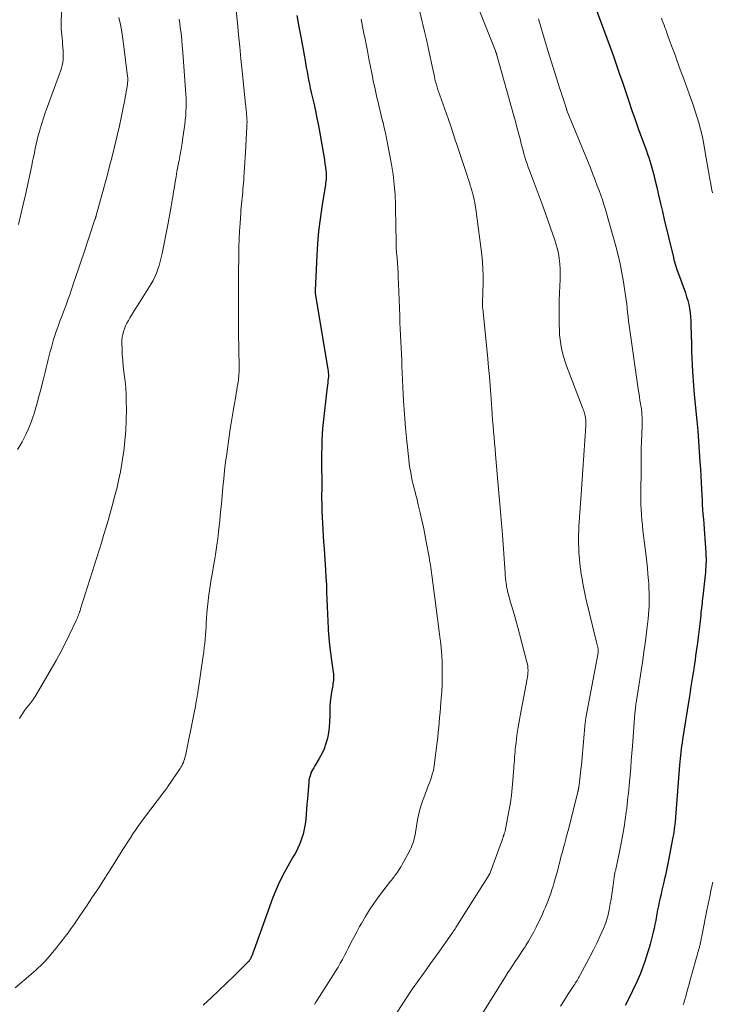
# Model space of a CAD drawing. Units: feet. Extents: x 1945000 to 1950030, y 555000 to 560002.
# Drawn here: x 1945742 to 1945852, y 555472 to 555629 of the extents above; entities that cross this region are included whole.
import ezdxf

# ---------------------------------------------------------------- set-up
doc = ezdxf.new("R2010")
doc.units = ezdxf.units.FT
doc.header["$LTSCALE"] = 100
doc.header["$MEASUREMENT"] = 0
doc.layers.add('CONTOUR INDEX', color=32, linetype='Continuous', lineweight=25)
doc.layers.add('CONTOUR INTERMEDIATE', color=40, linetype='Continuous', lineweight=15)

msp = doc.modelspace()

# ---------------------------------------------------------------- linework, layer by layer
at = {"layer": 'CONTOUR INDEX', "flags": 128}
for points, elevation in [([(1945832.62, 555633.54), (1945834.24, 555629.29), (1945834.77, 555627.87), (1945835.3, 555626.44), (1945835.82, 555625.01), (1945836.33, 555623.58), (1945836.83, 555622.15), (1945837.33, 555620.71), (1945837.82, 555619.27), (1945838.3, 555617.83), (1945838.79, 555616.38), (1945839.28, 555614.93), (1945839.79, 555613.49), (1945840.3, 555612.06), (1945841.59, 555608.5), (1945841.78, 555607.96), (1945841.96, 555607.42), (1945842.14, 555606.87), (1945842.31, 555606.33), (1945842.47, 555605.78), (1945842.63, 555605.23), (1945842.77, 555604.67), (1945842.9, 555604.12), (1945843.24, 555602.67), (1945843.54, 555601.39), (1945843.84, 555600.11), (1945844.14, 555598.83), (1945844.45, 555597.55), (1945845.89, 555591.48), (1945845.97, 555591.13), (1945846.07, 555590.78), (1945846.17, 555590.44), (1945846.28, 555590.1), (1945846.33, 555589.96), (1945846.42, 555589.69), (1945846.52, 555589.42), (1945846.62, 555589.15), (1945846.71, 555588.88), (1945847.81, 555585.86), (1945848.01, 555585.23), (1945848.19, 555584.61), (1945848.34, 555583.97), (1945848.46, 555583.33), (1945848.55, 555582.68), (1945848.62, 555582.02), (1945848.67, 555581.37)], 920), ([(1945785.83, 555630.03), (1945786.19, 555628.22), (1945786.55, 555626.37), (1945786.72, 555625.5), (1945786.88, 555624.62), (1945787.04, 555623.74), (1945787.18, 555622.86), (1945787.25, 555622.44), (1945787.36, 555621.77), (1945787.48, 555621.1), (1945787.6, 555620.44), (1945787.73, 555619.77), (1945787.87, 555619.11), (1945788, 555618.45), (1945788.15, 555617.79), (1945788.3, 555617.13), (1945788.55, 555616.06), (1945788.82, 555614.87), (1945789.07, 555613.68), (1945789.31, 555612.48), (1945789.53, 555611.27), (1945790.1, 555607.94), (1945790.19, 555607.43), (1945790.27, 555606.92), (1945790.34, 555606.4), (1945790.41, 555605.89), (1945790.48, 555605.3), (1945790.51, 555605.08), (1945790.53, 555604.85), (1945790.54, 555604.63), (1945790.54, 555604.41), (1945790.54, 555604.25), (1945790.54, 555604.11), (1945790.53, 555603.96), (1945790.52, 555603.82), (1945790.5, 555603.68), (1945790.47, 555603.55), (1945790.45, 555603.41), (1945790.43, 555603.27), (1945790.41, 555603.13), (1945789.83, 555599.55), (1945789.56, 555597.61), (1945789.33, 555595.67), (1945789.16, 555593.73), (1945789.04, 555591.78), (1945788.78, 555586.23), (1945788.78, 555586.13), (1945788.78, 555586.04), (1945788.79, 555585.94), (1945788.79, 555585.85), (1945788.8, 555585.75), (1945788.81, 555585.66), (1945788.82, 555585.56), (1945788.84, 555585.47), (1945790.81, 555573.61), (1945790.84, 555573.44), (1945790.86, 555573.26), (1945790.87, 555573.09), (1945790.89, 555572.91), (1945790.89, 555572.74), (1945790.89, 555572.56), (1945790.88, 555572.39), (1945790.86, 555572.21), (1945790.82, 555571.85), (1945790.78, 555571.49), (1945790.74, 555571.13), (1945790.69, 555570.77), (1945790.65, 555570.41), (1945790.06, 555565.17), (1945789.96, 555564.24), (1945789.89, 555563.32), (1945789.85, 555562.39), (1945789.82, 555561.46), (1945789.82, 555561.08), (1945789.81, 555560.34), (1945789.81, 555559.6), (1945789.81, 555558.85), (1945789.81, 555558.11), (1945789.81, 555557.36), (1945789.82, 555556.62), (1945789.82, 555555.88), (1945789.82, 555555.13), (1945789.81, 555553.11), (1945789.82, 555552.11), (1945789.84, 555551.11), (1945789.88, 555550.12), (1945789.94, 555549.12), (1945790, 555548.12), (1945790.06, 555547.12), (1945790.13, 555546.12), (1945790.2, 555545.12), (1945790.43, 555541.67), (1945790.5, 555540.5), (1945790.56, 555539.34), (1945790.61, 555538.17), (1945790.65, 555537), (1945790.68, 555535.84), (1945790.73, 555534.67), (1945790.78, 555533.5), (1945790.85, 555532.34), (1945790.86, 555532.1), (1945790.96, 555530.89), (1945791.07, 555529.68), (1945791.21, 555528.47), (1945791.38, 555527.27), (1945791.66, 555525.39), (1945791.69, 555525.13), (1945791.71, 555524.86), (1945791.71, 555524.59), (1945791.7, 555524.32), (1945791.68, 555524.05), (1945791.66, 555523.78), (1945791.62, 555523.51), (1945791.57, 555523.25), (1945791.39, 555522.23), (1945791.27, 555521.46), (1945791.18, 555520.68), (1945791.13, 555519.9), (1945791.12, 555519.12), (1945791.12, 555518.39), (1945791.09, 555517.5), (1945791.02, 555516.62), (1945790.9, 555515.75), (1945790.73, 555514.88), (1945790.5, 555514.03), (1945790.21, 555513.2), (1945789.84, 555512.4), (1945789.42, 555511.62), (1945788.72, 555510.46), (1945788.54, 555510.16), (1945788.37, 555509.85), (1945788.22, 555509.54), (1945788.08, 555509.22), (1945787.96, 555508.89), (1945787.86, 555508.56), (1945787.79, 555508.22), (1945787.75, 555507.87), (1945787.53, 555505.19), (1945787.46, 555504.38), (1945787.39, 555503.57), (1945787.33, 555502.77), (1945787.27, 555501.96), (1945787.18, 555501.15), (1945787.04, 555500.36), (1945786.85, 555499.59), (1945786.62, 555498.83), (1945786.44, 555498.34), (1945786.25, 555497.83), (1945786.03, 555497.33), (1945785.78, 555496.85), (1945785.52, 555496.38), (1945785.23, 555495.92), (1945784.96, 555495.45), (1945784.69, 555494.98), (1945784.42, 555494.5), (1945783.87, 555493.5), (1945783.35, 555492.52), (1945782.87, 555491.52), (1945782.43, 555490.49), (1945782.03, 555489.46), (1945779.01, 555481.04), (1945778.96, 555480.91), (1945778.91, 555480.78), (1945778.86, 555480.64), (1945778.81, 555480.51), (1945778.76, 555480.38), (1945778.71, 555480.24), (1945778.65, 555480.11), (1945778.6, 555479.98), (1945778.54, 555479.85), (1945778.51, 555479.77), (1945778.47, 555479.7), (1945778.43, 555479.62), (1945778.38, 555479.55), (1945778.33, 555479.48), (1945778.28, 555479.41), (1945778.23, 555479.35), (1945778.17, 555479.28), (1945775.85, 555477.02), (1945774.63, 555475.83), (1945773.41, 555474.65), (1945772.17, 555473.48), (1945770.93, 555472.31)], 940), ([(1945848.67, 555581.37), (1945848.69, 555580.72), (1945848.76, 555577.65), (1945848.79, 555576.56), (1945848.84, 555575.46), (1945848.89, 555574.37), (1945848.95, 555573.28), (1945849, 555572.57), (1945849.05, 555571.83), (1945849.1, 555571.09), (1945849.17, 555570.36), (1945849.23, 555569.62), (1945849.62, 555565.47), (1945849.77, 555563.84), (1945849.9, 555562.2), (1945850.02, 555560.56), (1945850.13, 555558.91), (1945850.21, 555557.77), (1945850.27, 555556.7), (1945850.33, 555555.63), (1945850.39, 555554.56), (1945850.44, 555553.49), (1945850.47, 555552.9), (1945850.51, 555552.12), (1945850.56, 555551.34), (1945850.61, 555550.57), (1945850.68, 555549.79), (1945850.74, 555549.01), (1945850.81, 555548.24), (1945850.86, 555547.46), (1945850.92, 555546.68), (1945851.07, 555544.42), (1945851.09, 555543.97), (1945851.11, 555543.52), (1945851.1, 555543.07), (1945851.09, 555542.62), (1945851.07, 555542.17), (1945851.04, 555541.72), (1945851, 555541.28), (1945850.95, 555540.83), (1945850.59, 555537.53), (1945850.54, 555537.15), (1945850.5, 555536.77), (1945850.46, 555536.39), (1945850.42, 555536.01), (1945850.38, 555535.63), (1945850.34, 555535.26), (1945850.3, 555534.88), (1945850.26, 555534.5), (1945850.16, 555533.53), (1945850.06, 555532.67), (1945849.96, 555531.81), (1945849.85, 555530.95), (1945849.73, 555530.09), (1945849.54, 555528.68), (1945849.44, 555528.01), (1945849.35, 555527.35), (1945849.25, 555526.68), (1945849.15, 555526.01), (1945849.14, 555525.93), (1945849.05, 555525.31), (1945848.95, 555524.68), (1945848.85, 555524.06), (1945848.75, 555523.43), (1945848.65, 555522.81), (1945848.55, 555522.19), (1945848.45, 555521.56), (1945848.35, 555520.94), (1945847.36, 555514.67), (1945847.29, 555514.16), (1945847.21, 555513.66), (1945847.15, 555513.15), (1945847.09, 555512.64), (1945847.03, 555512.13), (1945846.98, 555511.62), (1945846.94, 555511.11), (1945846.89, 555510.6), (1945846.24, 555502.31), (1945846.24, 555502.21), (1945846.23, 555502.1), (1945846.22, 555502), (1945846.21, 555501.9), (1945846.2, 555501.8), (1945846.19, 555501.7), (1945846.18, 555501.6), (1945846.17, 555501.5), (1945846.08, 555500.83), (1945846.02, 555500.4), (1945845.96, 555499.97), (1945845.89, 555499.54), (1945845.81, 555499.11), (1945845.13, 555495.43), (1945844.98, 555494.63), (1945844.81, 555493.84), (1945844.63, 555493.04), (1945844.45, 555492.25), (1945844.37, 555491.92), (1945844.22, 555491.29), (1945844.07, 555490.67), (1945843.93, 555490.04), (1945843.79, 555489.41), (1945843.65, 555488.77), (1945843.52, 555488.14), (1945843.39, 555487.51), (1945843.27, 555486.87), (1945843.08, 555485.83), (1945842.95, 555485.2), (1945842.82, 555484.57), (1945842.68, 555483.94), (1945842.54, 555483.32), (1945842.38, 555482.69), (1945842.21, 555482.07), (1945842.03, 555481.45), (1945841.84, 555480.84), (1945841.27, 555479.14), (1945840.97, 555478.26), (1945840.64, 555477.39), (1945840.28, 555476.54), (1945839.9, 555475.69), (1945839.66, 555475.18), (1945839.38, 555474.6), (1945839.1, 555474.02), (1945838.81, 555473.44), (1945838.51, 555472.86), (1945838.22, 555472.29)], 920)]:
    msp.add_lwpolyline(points, dxfattribs=dict(at, elevation=elevation))
at = {"layer": 'CONTOUR INTERMEDIATE', "flags": 128}
for points, elevation in [([(1945804.46, 555634.87), (1945806.22, 555627.48), (1945806.51, 555626.22), (1945806.8, 555624.96), (1945807.07, 555623.7), (1945807.34, 555622.44), (1945807.69, 555620.79), (1945807.78, 555620.35), (1945807.88, 555619.91), (1945807.99, 555619.48), (1945808.1, 555619.05), (1945808.23, 555618.62), (1945808.36, 555618.19), (1945808.49, 555617.76), (1945808.64, 555617.34), (1945809.43, 555615.14), (1945809.97, 555613.61), (1945810.5, 555612.08), (1945811.02, 555610.55), (1945811.54, 555609.02), (1945813.07, 555604.4), (1945813.14, 555604.16), (1945813.22, 555603.93), (1945813.3, 555603.69), (1945813.37, 555603.45), (1945813.45, 555603.22), (1945813.52, 555602.98), (1945813.59, 555602.74), (1945813.66, 555602.5), (1945813.91, 555601.6), (1945814.08, 555600.91), (1945814.23, 555600.21), (1945814.36, 555599.51), (1945814.46, 555598.8), (1945815.34, 555591.9), (1945815.45, 555590.8), (1945815.53, 555589.69), (1945815.56, 555588.59), (1945815.55, 555587.48), (1945815.46, 555584.27), (1945815.46, 555584.21), (1945815.46, 555584.15), (1945815.46, 555584.09), (1945815.45, 555584.03), (1945815.45, 555583.97), (1945815.45, 555583.91), (1945815.45, 555583.85), (1945815.46, 555583.78), (1945815.46, 555583.72), (1945815.47, 555583.63), (1945815.47, 555583.54), (1945815.48, 555583.44), (1945815.49, 555583.35), (1945816.29, 555575.35), (1945816.42, 555573.93), (1945816.55, 555572.51), (1945816.66, 555571.09), (1945816.77, 555569.67), (1945816.93, 555567.42), (1945817, 555566.5), (1945817.07, 555565.58), (1945817.15, 555564.66), (1945817.23, 555563.74), (1945817.31, 555562.82), (1945817.39, 555561.9), (1945817.47, 555560.98), (1945817.55, 555560.06), (1945817.71, 555558.21), (1945817.81, 555557), (1945817.92, 555555.79), (1945818.03, 555554.58), (1945818.13, 555553.38), (1945818.24, 555552.18), (1945818.29, 555551.57), (1945818.34, 555550.96), (1945818.4, 555550.35), (1945818.45, 555549.74), (1945818.5, 555549.13), (1945818.55, 555548.52), (1945818.59, 555547.91), (1945818.63, 555547.3), (1945819.05, 555541.21), (1945819.09, 555540.79), (1945819.13, 555540.36), (1945819.18, 555539.94), (1945819.23, 555539.52), (1945819.27, 555539.28), (1945819.31, 555538.98), (1945819.37, 555538.68), (1945819.43, 555538.38), (1945819.5, 555538.09), (1945819.58, 555537.79), (1945819.66, 555537.5), (1945819.74, 555537.2), (1945819.82, 555536.91), (1945820.24, 555535.5), (1945820.54, 555534.49), (1945820.82, 555533.49), (1945821.1, 555532.49), (1945821.37, 555531.48), (1945822.55, 555526.98), (1945822.62, 555526.65), (1945822.68, 555526.33), (1945822.71, 555526), (1945822.72, 555525.66), (1945822.71, 555525.33), (1945822.69, 555525), (1945822.65, 555524.67), (1945822.59, 555524.34), (1945821.46, 555518.43), (1945821.34, 555517.82), (1945821.24, 555517.22), (1945821.14, 555516.61), (1945821.05, 555515.99), (1945820.96, 555515.38), (1945820.88, 555514.77), (1945820.81, 555514.16), (1945820.74, 555513.54), (1945820.69, 555513.14), (1945820.65, 555512.69), (1945820.61, 555512.25), (1945820.57, 555511.8), (1945820.54, 555511.36), (1945820.51, 555510.91), (1945820.48, 555510.47), (1945820.45, 555510.02), (1945820.42, 555509.57), (1945820.32, 555508.13), (1945820.21, 555506.97), (1945820.09, 555505.81), (1945819.92, 555504.65), (1945819.72, 555503.5), (1945819.19, 555500.66), (1945819.15, 555500.47), (1945819.11, 555500.28), (1945819.06, 555500.1), (1945819, 555499.91), (1945818.93, 555499.68), (1945818.91, 555499.61), (1945818.89, 555499.54), (1945818.86, 555499.47), (1945818.84, 555499.41), (1945818.82, 555499.34), (1945818.79, 555499.27), (1945818.77, 555499.2), (1945818.75, 555499.13), (1945818.74, 555499.1), (1945818.71, 555499.02), (1945818.69, 555498.94), (1945818.66, 555498.85), (1945818.63, 555498.77), (1945816.73, 555493.56), (1945816.71, 555493.5), (1945816.68, 555493.44), (1945816.66, 555493.38), (1945816.63, 555493.32), (1945816.6, 555493.26), (1945816.57, 555493.2), (1945816.53, 555493.15), (1945816.5, 555493.09), (1945811.21, 555484.7), (1945811.09, 555484.51), (1945810.97, 555484.33), (1945810.85, 555484.15), (1945810.73, 555483.97), (1945810.61, 555483.79), (1945810.48, 555483.61), (1945810.36, 555483.43), (1945810.23, 555483.25), (1945808.6, 555480.94), (1945807.9, 555479.95), (1945807.19, 555478.96), (1945806.48, 555477.97), (1945805.77, 555476.98), (1945804.42, 555475.11), (1945804.38, 555475.06), (1945804.35, 555475.01), (1945804.31, 555474.96), (1945804.28, 555474.91), (1945804.25, 555474.87), (1945804.21, 555474.82), (1945804.18, 555474.77), (1945804.15, 555474.72), (1945801.16, 555470.13)], 932), ([(1945776.03, 555632.46), (1945776.37, 555628.84), (1945776.55, 555626.94), (1945776.74, 555625.04), (1945776.93, 555623.14), (1945777.12, 555621.24), (1945777.68, 555615.88), (1945777.7, 555615.69), (1945777.72, 555615.49), (1945777.74, 555615.3), (1945777.77, 555615.1), (1945777.79, 555614.91), (1945777.82, 555614.72), (1945777.83, 555614.52), (1945777.85, 555614.32), (1945777.88, 555613.91), (1945777.9, 555613.5), (1945777.91, 555613.1), (1945777.9, 555612.7), (1945777.89, 555612.29), (1945777.66, 555608.29), (1945777.61, 555607.46), (1945777.57, 555606.64), (1945777.51, 555605.81), (1945777.46, 555604.98), (1945777.41, 555604.28), (1945777.38, 555603.8), (1945777.34, 555603.33), (1945777.31, 555602.86), (1945777.27, 555602.38), (1945777.22, 555601.91), (1945777.18, 555601.43), (1945777.13, 555600.96), (1945777.08, 555600.49), (1945777.07, 555600.47), (1945777.02, 555599.99), (1945776.98, 555599.5), (1945776.94, 555599.02), (1945776.9, 555598.54), (1945776.8, 555596.97), (1945776.73, 555595.7), (1945776.67, 555594.42), (1945776.63, 555593.15), (1945776.6, 555591.88), (1945776.56, 555588.77), (1945776.55, 555587.62), (1945776.54, 555586.46), (1945776.54, 555585.31), (1945776.54, 555584.15), (1945776.55, 555582.99), (1945776.56, 555581.84), (1945776.57, 555580.68), (1945776.58, 555579.52), (1945776.65, 555574.09), (1945776.65, 555573.79), (1945776.64, 555573.49), (1945776.64, 555573.19), (1945776.62, 555572.89), (1945776.6, 555572.59), (1945776.58, 555572.29), (1945776.54, 555571.99), (1945776.5, 555571.69), (1945776.44, 555571.31), (1945776.36, 555570.82), (1945776.29, 555570.33), (1945776.2, 555569.84), (1945776.12, 555569.36), (1945775.86, 555567.88), (1945775.65, 555566.65), (1945775.44, 555565.42), (1945775.25, 555564.19), (1945775.07, 555562.96), (1945774.67, 555560.17), (1945774.49, 555558.85), (1945774.33, 555557.53), (1945774.19, 555556.21), (1945774.07, 555554.89), (1945773.96, 555553.56), (1945773.84, 555552.24), (1945773.71, 555550.92), (1945773.57, 555549.59), (1945773.38, 555547.78), (1945773.25, 555546.69), (1945773.11, 555545.61), (1945772.94, 555544.53), (1945772.76, 555543.44), (1945772.58, 555542.36), (1945772.4, 555541.28), (1945772.22, 555540.2), (1945772.06, 555539.12), (1945771.85, 555537.74), (1945771.72, 555536.78), (1945771.61, 555535.82), (1945771.52, 555534.86), (1945771.46, 555533.9), (1945771.42, 555533.29), (1945771.38, 555532.63), (1945771.34, 555531.97), (1945771.29, 555531.31), (1945771.23, 555530.65), (1945771.17, 555529.99), (1945771.1, 555529.33), (1945771.02, 555528.67), (1945770.93, 555528.01), (1945770, 555521.8), (1945769.98, 555521.67), (1945769.96, 555521.54), (1945769.94, 555521.41), (1945769.92, 555521.28), (1945769.9, 555521.15), (1945769.88, 555521.02), (1945769.86, 555520.9), (1945769.83, 555520.77), (1945769.75, 555520.32), (1945769.69, 555519.97), (1945769.62, 555519.61), (1945769.55, 555519.26), (1945769.48, 555518.91), (1945768.09, 555512.06), (1945768.02, 555511.79), (1945767.95, 555511.52), (1945767.86, 555511.25), (1945767.76, 555510.99), (1945767.65, 555510.74), (1945767.52, 555510.49), (1945767.38, 555510.25), (1945767.23, 555510.02), (1945765.29, 555507.15), (1945765.23, 555507.07), (1945765.18, 555506.99), (1945765.12, 555506.91), (1945765.07, 555506.83), (1945765.02, 555506.77), (1945764.99, 555506.72), (1945764.96, 555506.67), (1945764.92, 555506.63), (1945764.89, 555506.58), (1945764.86, 555506.54), (1945764.82, 555506.5), (1945764.79, 555506.45), (1945764.75, 555506.41), (1945761.41, 555502.03), (1945760.97, 555501.44), (1945760.54, 555500.84), (1945760.12, 555500.23), (1945759.71, 555499.62), (1945759.31, 555498.99), (1945758.91, 555498.37), (1945758.52, 555497.75), (1945758.12, 555497.12), (1945756.2, 555494.06), (1945755.24, 555492.55), (1945754.28, 555491.05), (1945753.29, 555489.57), (1945752.3, 555488.09), (1945751.17, 555486.42), (1945750.74, 555485.78), (1945750.29, 555485.14), (1945749.84, 555484.51), (1945749.39, 555483.88), (1945748.93, 555483.26), (1945748.46, 555482.64), (1945747.98, 555482.03), (1945747.49, 555481.43), (1945746.37, 555480.09), (1945746.04, 555479.7), (1945745.7, 555479.32), (1945745.34, 555478.96), (1945744.97, 555478.6), (1945744.6, 555478.25), (1945744.22, 555477.9), (1945743.84, 555477.56), (1945743.45, 555477.23), (1945740.95, 555475.11)], 944), ([(1945748.44, 555631.75), (1945748.29, 555629.37), (1945748.27, 555628.88), (1945748.27, 555628.4), (1945748.29, 555627.92), (1945748.33, 555627.43), (1945748.38, 555626.95), (1945748.43, 555626.47), (1945748.47, 555625.98), (1945748.51, 555625.5), (1945748.6, 555624.45), (1945748.62, 555623.98), (1945748.62, 555623.51), (1945748.58, 555623.04), (1945748.52, 555622.57), (1945748.42, 555622.1), (1945748.31, 555621.65), (1945748.18, 555621.19), (1945748.02, 555620.74), (1945746.03, 555615.4), (1945745.73, 555614.55), (1945745.44, 555613.7), (1945745.17, 555612.84), (1945744.91, 555611.97), (1945744.8, 555611.57), (1945744.61, 555610.9), (1945744.44, 555610.22), (1945744.29, 555609.54), (1945744.14, 555608.86), (1945744.01, 555608.17), (1945743.87, 555607.49), (1945743.72, 555606.81), (1945743.58, 555606.13), (1945742.57, 555601.49), (1945742.22, 555599.9), (1945741.85, 555598.31), (1945741.47, 555596.72)], 956), ([(1945814.96, 555630.81), (1945817.52, 555624.42), (1945817.55, 555624.33), (1945817.58, 555624.25), (1945817.62, 555624.16), (1945817.65, 555624.07), (1945817.68, 555623.98), (1945817.71, 555623.89), (1945817.73, 555623.81), (1945817.76, 555623.72), (1945820.45, 555614.08), (1945820.71, 555613.16), (1945820.96, 555612.23), (1945821.2, 555611.3), (1945821.44, 555610.37), (1945821.64, 555609.58), (1945821.78, 555609.05), (1945821.92, 555608.52), (1945822.07, 555607.99), (1945822.23, 555607.46), (1945822.39, 555606.93), (1945822.57, 555606.41), (1945822.75, 555605.89), (1945822.95, 555605.37), (1945823.54, 555603.83), (1945824.03, 555602.54), (1945824.52, 555601.25), (1945824.98, 555599.96), (1945825.45, 555598.66), (1945827.05, 555594.08), (1945827.23, 555593.52), (1945827.38, 555592.96), (1945827.5, 555592.39), (1945827.61, 555591.81), (1945827.68, 555591.31), (1945827.78, 555590.47), (1945827.84, 555589.64), (1945827.86, 555588.8), (1945827.84, 555587.96), (1945827.74, 555585.83), (1945827.7, 555584.59), (1945827.67, 555583.35), (1945827.67, 555582.12), (1945827.69, 555580.88), (1945827.72, 555579.85), (1945827.76, 555579.13), (1945827.83, 555578.41), (1945827.93, 555577.69), (1945828.06, 555576.97), (1945828.23, 555576.27), (1945828.42, 555575.56), (1945828.64, 555574.87), (1945828.88, 555574.19), (1945831.46, 555567.44), (1945831.54, 555567.21), (1945831.62, 555566.98), (1945831.7, 555566.74), (1945831.77, 555566.5), (1945831.8, 555566.38), (1945831.85, 555566.2), (1945831.88, 555566.02), (1945831.91, 555565.83), (1945831.93, 555565.65), (1945831.93, 555565.57), (1945831.94, 555565.34), (1945831.94, 555565.11), (1945831.94, 555564.89), (1945831.93, 555564.66), (1945831.15, 555552.98), (1945831.1, 555552.26), (1945831.05, 555551.54), (1945830.99, 555550.82), (1945830.93, 555550.1), (1945830.93, 555550.05), (1945830.87, 555549.35), (1945830.83, 555548.66), (1945830.8, 555547.96), (1945830.77, 555547.27), (1945830.77, 555546.57), (1945830.77, 555545.87), (1945830.8, 555545.18), (1945830.84, 555544.48), (1945830.92, 555543.46), (1945830.94, 555543.2), (1945830.97, 555542.93), (1945830.99, 555542.66), (1945831.02, 555542.39), (1945831.05, 555542.13), (1945831.08, 555541.86), (1945831.12, 555541.6), (1945831.16, 555541.33), (1945831.33, 555540.28), (1945831.46, 555539.5), (1945831.61, 555538.71), (1945831.78, 555537.93), (1945831.96, 555537.15), (1945833.65, 555530.17), (1945833.69, 555529.97), (1945833.74, 555529.76), (1945833.79, 555529.56), (1945833.84, 555529.35), (1945833.89, 555529.1), (1945833.91, 555529.02), (1945833.92, 555528.94), (1945833.92, 555528.87), (1945833.93, 555528.79), (1945833.92, 555528.71), (1945833.92, 555528.63), (1945833.91, 555528.55), (1945833.9, 555528.47), (1945831.95, 555518.13), (1945831.94, 555518.04), (1945831.92, 555517.94), (1945831.9, 555517.85), (1945831.89, 555517.76), (1945831.88, 555517.67), (1945831.87, 555517.57), (1945831.86, 555517.48), (1945831.85, 555517.39), (1945831.31, 555511.23), (1945831.31, 555511.21), (1945831.3, 555511.2), (1945831.3, 555511.18), (1945831.3, 555511.17), (1945831.3, 555511.11), (1945831.3, 555511.09), (1945831.3, 555511.08), (1945831.29, 555511.06), (1945831.29, 555511.05), (1945831.16, 555509.88), (1945831.11, 555509.39), (1945831.05, 555508.89), (1945830.99, 555508.4), (1945830.92, 555507.91), (1945830.8, 555507.04), (1945830.79, 555506.98), (1945830.78, 555506.93), (1945830.77, 555506.87), (1945830.77, 555506.81), (1945830.76, 555506.76), (1945830.75, 555506.7), (1945830.74, 555506.65), (1945830.73, 555506.59), (1945830.72, 555506.57), (1945830.71, 555506.5), (1945830.69, 555506.43), (1945830.68, 555506.36), (1945830.66, 555506.29), (1945829.1, 555500.15), (1945828.93, 555499.48), (1945828.76, 555498.8), (1945828.58, 555498.13), (1945828.4, 555497.46), (1945828.21, 555496.78), (1945828.03, 555496.11), (1945827.86, 555495.43), (1945827.68, 555494.76), (1945827.65, 555494.64), (1945827.46, 555493.9), (1945827.27, 555493.17), (1945827.06, 555492.44), (1945826.85, 555491.71), (1945826.72, 555491.27), (1945826.54, 555490.7), (1945826.36, 555490.14), (1945826.16, 555489.58), (1945825.95, 555489.03), (1945825.73, 555488.48), (1945825.5, 555487.93), (1945825.26, 555487.39), (1945825.01, 555486.85), (1945824, 555484.74), (1945823.62, 555484), (1945823.23, 555483.26), (1945822.82, 555482.55), (1945822.38, 555481.84), (1945822.25, 555481.62), (1945821.86, 555481.03), (1945821.48, 555480.44), (1945821.08, 555479.85), (1945820.69, 555479.27), (1945820.29, 555478.69), (1945819.9, 555478.1), (1945819.51, 555477.51), (1945819.13, 555476.91), (1945814.18, 555468.98)], 928), ([(1945757.48, 555629.74), (1945757.72, 555628.59), (1945757.94, 555627.45), (1945758.13, 555626.29), (1945758.29, 555625.13), (1945758.88, 555620.32), (1945758.89, 555620.16), (1945758.9, 555620), (1945758.91, 555619.84), (1945758.9, 555619.68), (1945758.89, 555619.52), (1945758.88, 555619.37), (1945758.86, 555619.21), (1945758.84, 555619.05), (1945758.36, 555616.36), (1945758.12, 555615.05), (1945757.86, 555613.74), (1945757.58, 555612.44), (1945757.28, 555611.13), (1945757.17, 555610.64), (1945756.79, 555609.09), (1945756.41, 555607.55), (1945756.01, 555606.01), (1945755.59, 555604.47), (1945753.86, 555598.16), (1945753.84, 555598.08), (1945753.82, 555598), (1945753.79, 555597.92), (1945753.77, 555597.84), (1945753.75, 555597.76), (1945753.73, 555597.68), (1945753.7, 555597.6), (1945753.67, 555597.52), (1945751.89, 555592.17), (1945751.47, 555590.93), (1945751.05, 555589.69), (1945750.63, 555588.45), (1945750.21, 555587.21), (1945749.93, 555586.38), (1945749.64, 555585.55), (1945749.35, 555584.73), (1945749.05, 555583.92), (1945748.75, 555583.1), (1945748.71, 555582.99), (1945748.42, 555582.23), (1945748.14, 555581.47), (1945747.87, 555580.71), (1945747.59, 555579.95), (1945747.5, 555579.68), (1945747.28, 555579.05), (1945747.08, 555578.41), (1945746.89, 555577.77), (1945746.71, 555577.13), (1945746.55, 555576.49), (1945746.38, 555575.84), (1945746.22, 555575.2), (1945746.06, 555574.55), (1945745.89, 555573.88), (1945745.73, 555573.23), (1945745.57, 555572.57), (1945745.4, 555571.92), (1945744.93, 555570.08), (1945744.69, 555569.18), (1945744.44, 555568.27), (1945744.18, 555567.37), (1945743.91, 555566.47), (1945743.78, 555566.06), (1945743.55, 555565.38), (1945743.29, 555564.71), (1945743.01, 555564.05), (1945742.7, 555563.4), (1945742.37, 555562.76), (1945742.04, 555562.12), (1945741.69, 555561.49), (1945741.34, 555560.86)], 952), ([(1945767.09, 555629.47), (1945767.18, 555628.79), (1945767.26, 555628.17), (1945767.39, 555627.18), (1945767.5, 555626.19), (1945767.59, 555625.2), (1945767.67, 555624.2), (1945768.12, 555618.22), (1945768.16, 555617.53), (1945768.19, 555616.84), (1945768.2, 555616.14), (1945768.2, 555615.44), (1945768.17, 555614.75), (1945768.13, 555614.06), (1945768.06, 555613.37), (1945767.98, 555612.67), (1945767.68, 555610.58), (1945767.55, 555609.68), (1945767.4, 555608.77), (1945767.24, 555607.87), (1945767.08, 555606.96), (1945767.04, 555606.76), (1945766.89, 555605.96), (1945766.74, 555605.16), (1945766.61, 555604.36), (1945766.47, 555603.56), (1945766.34, 555602.76), (1945766.21, 555601.96), (1945766.08, 555601.16), (1945765.95, 555600.36), (1945765.92, 555600.2), (1945765.77, 555599.32), (1945765.62, 555598.45), (1945765.45, 555597.57), (1945765.28, 555596.7), (1945764.36, 555592.1), (1945764.22, 555591.47), (1945764.07, 555590.85), (1945763.89, 555590.22), (1945763.7, 555589.61), (1945763.48, 555589), (1945763.23, 555588.41), (1945762.93, 555587.84), (1945762.61, 555587.28), (1945760.75, 555584.33), (1945760.37, 555583.72), (1945759.99, 555583.1), (1945759.62, 555582.47), (1945759.25, 555581.85), (1945759, 555581.42), (1945758.77, 555581), (1945758.56, 555580.57), (1945758.38, 555580.13), (1945758.22, 555579.68), (1945758.1, 555579.22), (1945758.01, 555578.76), (1945757.97, 555578.29), (1945757.96, 555577.82), (1945757.99, 555576.92), (1945758.03, 555576), (1945758.09, 555575.08), (1945758.18, 555574.16), (1945758.29, 555573.24), (1945758.34, 555572.88), (1945758.47, 555571.79), (1945758.57, 555570.71), (1945758.62, 555569.62), (1945758.66, 555568.53), (1945758.67, 555567.27), (1945758.66, 555565.6), (1945758.59, 555563.93), (1945758.45, 555562.26), (1945758.26, 555560.6), (1945758.18, 555560.02), (1945757.97, 555558.66), (1945757.73, 555557.3), (1945757.44, 555555.94), (1945757.13, 555554.6), (1945757.05, 555554.3), (1945756.74, 555553.11), (1945756.43, 555551.92), (1945756.1, 555550.73), (1945755.76, 555549.55), (1945755.41, 555548.37), (1945755.05, 555547.19), (1945754.69, 555546.01), (1945754.33, 555544.84), (1945751.38, 555535.48), (1945751.35, 555535.38), (1945751.32, 555535.28), (1945751.29, 555535.18), (1945751.25, 555535.08), (1945751.22, 555534.99), (1945751.18, 555534.89), (1945751.15, 555534.79), (1945751.11, 555534.69), (1945751.03, 555534.46), (1945750.95, 555534.25), (1945750.86, 555534.04), (1945750.77, 555533.83), (1945750.67, 555533.63), (1945749.56, 555531.31), (1945748.89, 555529.95), (1945748.2, 555528.61), (1945747.48, 555527.28), (1945746.73, 555525.97), (1945744.27, 555521.76), (1945744.13, 555521.52), (1945743.98, 555521.29), (1945743.82, 555521.06), (1945743.66, 555520.84), (1945743.49, 555520.62), (1945743.32, 555520.4), (1945743.15, 555520.18), (1945742.97, 555519.96), (1945742.8, 555519.74), (1945742.61, 555519.51), (1945742.43, 555519.27), (1945742.26, 555519.03), (1945742.09, 555518.78), (1945741.93, 555518.53), (1945741.78, 555518.27), (1945741.63, 555518.02)], 948), ([(1945796.09, 555629.44), (1945796.33, 555628.32), (1945796.56, 555627.2), (1945796.78, 555626.07), (1945796.85, 555625.74), (1945797.1, 555624.44), (1945797.35, 555623.15), (1945797.6, 555621.86), (1945797.86, 555620.57), (1945798.1, 555619.38), (1945798.27, 555618.58), (1945798.44, 555617.79), (1945798.61, 555617), (1945798.8, 555616.21), (1945798.99, 555615.43), (1945799.18, 555614.64), (1945799.38, 555613.86), (1945799.58, 555613.07), (1945799.6, 555612.99), (1945799.8, 555612.17), (1945799.99, 555611.34), (1945800.16, 555610.51), (1945800.32, 555609.67), (1945800.93, 555606.3), (1945801.19, 555604.69), (1945801.38, 555603.09), (1945801.51, 555601.47), (1945801.58, 555599.85), (1945801.61, 555598.41), (1945801.63, 555597.51), (1945801.64, 555596.61), (1945801.66, 555595.71), (1945801.67, 555594.81), (1945801.67, 555594.6), (1945801.69, 555593.81), (1945801.72, 555593.01), (1945801.77, 555592.21), (1945801.83, 555591.42), (1945801.89, 555590.62), (1945801.95, 555589.82), (1945801.99, 555589.03), (1945802.03, 555588.23), (1945802.07, 555587.27), (1945802.12, 555585.99), (1945802.17, 555584.72), (1945802.21, 555583.44), (1945802.26, 555582.16), (1945802.3, 555581.09), (1945802.34, 555580.1), (1945802.38, 555579.1), (1945802.42, 555578.11), (1945802.48, 555577.11), (1945802.53, 555576.12), (1945802.58, 555575.13), (1945802.62, 555574.13), (1945802.67, 555573.14), (1945802.77, 555570.82), (1945802.88, 555568.66), (1945803.02, 555566.51), (1945803.19, 555564.36), (1945803.4, 555562.21), (1945803.71, 555559.3), (1945803.79, 555558.6), (1945803.89, 555557.91), (1945804.01, 555557.22), (1945804.14, 555556.53), (1945804.21, 555556.2), (1945804.32, 555555.68), (1945804.44, 555555.16), (1945804.57, 555554.64), (1945804.7, 555554.13), (1945804.84, 555553.61), (1945804.97, 555553.1), (1945805.1, 555552.58), (1945805.22, 555552.07), (1945805.52, 555550.79), (1945805.79, 555549.64), (1945806.04, 555548.48), (1945806.27, 555547.32), (1945806.49, 555546.15), (1945806.94, 555543.71), (1945807.01, 555543.3), (1945807.08, 555542.9), (1945807.15, 555542.49), (1945807.21, 555542.09), (1945807.27, 555541.68), (1945807.33, 555541.28), (1945807.38, 555540.87), (1945807.44, 555540.47), (1945808.09, 555535.62), (1945808.25, 555534.37), (1945808.41, 555533.11), (1945808.57, 555531.86), (1945808.72, 555530.61), (1945808.74, 555530.4), (1945808.86, 555529.25), (1945808.95, 555528.09), (1945809.01, 555526.93), (1945809.04, 555525.77), (1945809.04, 555525.7), (1945809.04, 555524.58), (1945809.02, 555523.45), (1945808.96, 555522.33), (1945808.88, 555521.21), (1945808.83, 555520.54), (1945808.76, 555519.75), (1945808.7, 555518.97), (1945808.63, 555518.18), (1945808.56, 555517.39), (1945808.49, 555516.6), (1945808.41, 555515.82), (1945808.33, 555515.03), (1945808.23, 555514.25), (1945807.76, 555510.54), (1945807.68, 555510.06), (1945807.59, 555509.59), (1945807.46, 555509.12), (1945807.32, 555508.66), (1945807.15, 555508.21), (1945806.99, 555507.75), (1945806.82, 555507.3), (1945806.64, 555506.85), (1945806.24, 555505.82), (1945805.89, 555504.85), (1945805.58, 555503.86), (1945805.33, 555502.86), (1945805.12, 555501.85), (1945804.77, 555499.84), (1945804.7, 555499.48), (1945804.63, 555499.12), (1945804.54, 555498.77), (1945804.45, 555498.42), (1945804.33, 555498.07), (1945804.21, 555497.73), (1945804.06, 555497.4), (1945803.9, 555497.07), (1945802.85, 555495.11), (1945802.67, 555494.77), (1945802.48, 555494.44), (1945802.28, 555494.11), (1945802.07, 555493.79), (1945801.89, 555493.52), (1945801.76, 555493.33), (1945801.64, 555493.15), (1945801.5, 555492.97), (1945801.36, 555492.8), (1945801.22, 555492.62), (1945801.09, 555492.45), (1945800.95, 555492.27), (1945800.81, 555492.09), (1945798.9, 555489.58), (1945798.15, 555488.55), (1945797.44, 555487.51), (1945796.78, 555486.44), (1945796.14, 555485.34), (1945795.87, 555484.86), (1945795.4, 555483.99), (1945794.94, 555483.12), (1945794.48, 555482.24), (1945794.03, 555481.36), (1945793.77, 555480.84), (1945793.45, 555480.22), (1945793.12, 555479.61), (1945792.77, 555479), (1945792.42, 555478.4), (1945792.05, 555477.81), (1945791.69, 555477.22), (1945791.32, 555476.63), (1945790.95, 555476.04), (1945789.11, 555473.14), (1945788.88, 555472.78), (1945788.66, 555472.42)], 936), ([(1945824.39, 555629.51), (1945824.75, 555628.25), (1945825.12, 555626.99), (1945825.5, 555625.73), (1945825.89, 555624.48), (1945827.59, 555619.06), (1945827.76, 555618.5), (1945827.94, 555617.94), (1945828.13, 555617.38), (1945828.31, 555616.82), (1945828.59, 555615.98), (1945828.64, 555615.84), (1945828.68, 555615.7), (1945828.73, 555615.56), (1945828.77, 555615.42), (1945828.84, 555615.18), (1945828.85, 555615.16), (1945828.85, 555615.13), (1945828.86, 555615.11), (1945828.87, 555615.09), (1945828.9, 555615.01), (1945828.91, 555614.99), (1945828.91, 555614.97), (1945828.92, 555614.95), (1945828.93, 555614.93), (1945831.95, 555607.56), (1945832.31, 555606.66), (1945832.67, 555605.77), (1945833.02, 555604.87), (1945833.37, 555603.97), (1945833.49, 555603.67), (1945833.77, 555602.92), (1945834.05, 555602.17), (1945834.32, 555601.41), (1945834.58, 555600.66), (1945834.83, 555599.9), (1945835.07, 555599.14), (1945835.3, 555598.37), (1945835.52, 555597.6), (1945836.72, 555593.27), (1945837.08, 555591.87), (1945837.41, 555590.46), (1945837.69, 555589.04), (1945837.94, 555587.61), (1945838.18, 555586.1), (1945838.28, 555585.42), (1945838.37, 555584.74), (1945838.45, 555584.06), (1945838.52, 555583.38), (1945838.59, 555582.69), (1945838.67, 555582.01), (1945838.76, 555581.33), (1945838.85, 555580.65), (1945840.35, 555570.18), (1945840.42, 555569.69), (1945840.5, 555569.2), (1945840.57, 555568.71), (1945840.66, 555568.22), (1945840.68, 555568.08), (1945840.75, 555567.66), (1945840.8, 555567.24), (1945840.85, 555566.81), (1945840.88, 555566.39), (1945840.9, 555565.96), (1945840.91, 555565.54), (1945840.91, 555565.12), (1945840.9, 555564.69), (1945840.84, 555563.28), (1945840.81, 555562.14), (1945840.77, 555561.01), (1945840.76, 555559.88), (1945840.75, 555558.74), (1945840.72, 555552.94), (1945840.73, 555552.11), (1945840.76, 555551.28), (1945840.81, 555550.46), (1945840.87, 555549.63), (1945840.95, 555548.81), (1945841.04, 555547.99), (1945841.13, 555547.17), (1945841.23, 555546.35), (1945841.54, 555543.89), (1945841.65, 555542.93), (1945841.76, 555541.96), (1945841.84, 555540.99), (1945841.92, 555540.02), (1945841.96, 555539.46), (1945842, 555538.77), (1945842.03, 555538.08), (1945842.04, 555537.38), (1945842.04, 555536.69), (1945842.02, 555535.99), (1945841.99, 555535.3), (1945841.93, 555534.6), (1945841.86, 555533.91), (1945841.72, 555532.62), (1945841.56, 555531.29), (1945841.39, 555529.95), (1945841.2, 555528.62), (1945841, 555527.29), (1945840, 555520.81), (1945839.96, 555520.57), (1945839.93, 555520.33), (1945839.9, 555520.09), (1945839.87, 555519.85), (1945839.84, 555519.6), (1945839.81, 555519.36), (1945839.79, 555519.12), (1945839.77, 555518.87), (1945839.37, 555513.62), (1945839.28, 555512.47), (1945839.19, 555511.31), (1945839.09, 555510.16), (1945839, 555509.01), (1945838.9, 555507.92), (1945838.84, 555507.31), (1945838.79, 555506.71), (1945838.73, 555506.11), (1945838.66, 555505.5), (1945838.6, 555504.9), (1945838.52, 555504.3), (1945838.45, 555503.7), (1945838.37, 555503.1), (1945838.21, 555501.94), (1945838.03, 555500.77), (1945837.84, 555499.6), (1945837.63, 555498.43), (1945837.4, 555497.27), (1945836.76, 555494.19), (1945836.73, 555494.06), (1945836.7, 555493.93), (1945836.67, 555493.8), (1945836.63, 555493.67), (1945836.58, 555493.45), (1945836.57, 555493.43), (1945836.57, 555493.4), (1945836.56, 555493.38), (1945836.56, 555493.36), (1945836.54, 555493.26), (1945836.53, 555493.24), (1945836.53, 555493.21), (1945836.52, 555493.19), (1945836.52, 555493.16), (1945836.28, 555491.45), (1945836.18, 555490.71), (1945836.07, 555489.96), (1945835.95, 555489.22), (1945835.83, 555488.48), (1945835.66, 555487.51), (1945835.61, 555487.26), (1945835.56, 555487.01), (1945835.5, 555486.76), (1945835.44, 555486.51), (1945835.36, 555486.21), (1945835.24, 555485.82), (1945835.11, 555485.43), (1945834.96, 555485.05), (1945834.8, 555484.67), (1945834.18, 555483.29), (1945833.69, 555482.23), (1945833.18, 555481.17), (1945832.65, 555480.13), (1945832.1, 555479.1), (1945831, 555477.06), (1945830.88, 555476.86), (1945830.77, 555476.66), (1945830.65, 555476.46), (1945830.54, 555476.26), (1945830.42, 555476.06), (1945830.29, 555475.87), (1945830.17, 555475.67), (1945830.04, 555475.48), (1945829.09, 555474.02), (1945828.49, 555473.09), (1945827.89, 555472.17)], 924), ([(1945843.99, 555629.6), (1945844.13, 555629.24), (1945844.28, 555628.88), (1945844.41, 555628.52), (1945844.55, 555628.16), (1945844.68, 555627.8), (1945844.81, 555627.43), (1945845.08, 555626.67), (1945845.35, 555625.93), (1945845.62, 555625.19), (1945845.89, 555624.44), (1945846.16, 555623.7), (1945846.39, 555623.09), (1945846.78, 555622.04), (1945847.16, 555621), (1945847.55, 555619.95), (1945847.94, 555618.9), (1945848.65, 555616.98), (1945849, 555615.98), (1945849.33, 555614.98), (1945849.65, 555613.97), (1945849.94, 555612.95), (1945850.21, 555611.93), (1945850.46, 555610.9), (1945850.68, 555609.87), (1945850.87, 555608.83), (1945851.73, 555603.94), (1945851.86, 555603.22), (1945851.98, 555602.49), (1945852.11, 555601.77)], 916), ([(1945852.17, 555491.94), (1945852.03, 555491.24), (1945851.88, 555490.54), (1945851.7, 555489.62), (1945851.65, 555489.39), (1945851.6, 555489.15), (1945851.55, 555488.91), (1945851.5, 555488.67), (1945851.45, 555488.43), (1945851.4, 555488.19), (1945851.35, 555487.95), (1945851.3, 555487.71), (1945850.43, 555483.33), (1945850.39, 555483.13), (1945850.35, 555482.92), (1945850.31, 555482.72), (1945850.27, 555482.51), (1945850.24, 555482.39), (1945850.21, 555482.25), (1945850.18, 555482.1), (1945850.15, 555481.96), (1945850.12, 555481.81), (1945850.08, 555481.67), (1945850.04, 555481.52), (1945850, 555481.38), (1945849.96, 555481.24), (1945848.54, 555476.14), (1945848.4, 555475.66), (1945848.27, 555475.18), (1945848.14, 555474.7), (1945848, 555474.22), (1945847.99, 555474.17), (1945847.86, 555473.71), (1945847.73, 555473.26), (1945847.6, 555472.81), (1945847.47, 555472.36)], 916)]:
    msp.add_lwpolyline(points, dxfattribs=dict(at, elevation=elevation))

doc.saveas('drawing.dxf')
